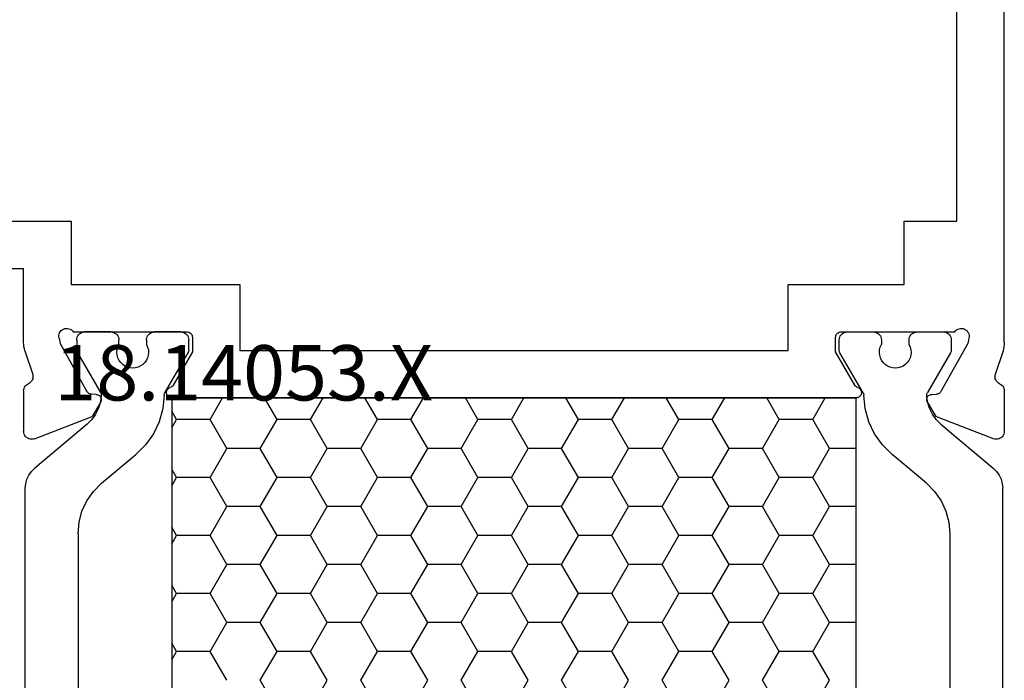
# Model space of a CAD drawing. Units: millimetres. Extents: x 0 to 1698, y -3091 to -50.
# Drawn here: x 958 to 996, y -3012 to -2987 of the extents above; entities that cross this region are included whole.
import ezdxf
from ezdxf.enums import TextEntityAlignment as Align

# ---------------------------------------------------------------- set-up
doc = ezdxf.new("R2010")
doc.units = ezdxf.units.MM
doc.layers.add('CrossSectionsProfils', color=7, linetype='Continuous')
doc.layers.add('CrossSectionsTexts', color=3, linetype='Continuous')
doc.styles.get("Standard").update_dxf_attribs({"font": 'complex.shx', "height": 60})

# ---------------------------------------------------------------- blocks, each defined once
blk = doc.blocks.new('18_14053_X_TEXT_3', base_point=(1000, 0))
at = {"layer": 'CrossSectionsTexts'}
blk.add_text('18.14053.X', height=2.1, dxfattribs=at).set_placement((966.65, 38.5), align=Align.CENTER)
blk = doc.blocks.new('18_14053_X', base_point=(2666.955, 1490.351))
at = {"layer": 'CrossSectionsProfils'}
for p, q in [((2673.255, 1535.651), (2673.255, 1557.551)), ((2671.455, 1531.05), (2671.455, 1546.351)), ((2675.255, 1535.651), (2673.255, 1535.651)), ((2675.255, 1533.251), (2675.255, 1535.651)), ((2706.855, 1535.651), (2706.855, 1533.251)), ((2713.355, 1535.651), (2706.855, 1535.651)), ((2708.655, 1531.05), (2708.655, 1533.851)), ((2708.655, 1533.851), (2713.355, 1533.851)), ((2679.655, 1533.251), (2675.255, 1533.251)), ((2679.655, 1530.751), (2679.655, 1533.251)), ((2700.455, 1533.251), (2700.455, 1530.751)), ((2706.855, 1533.251), (2700.455, 1533.251)), ((2672.799, 1531.369), (2672.789, 1531.317)), ((2672.818, 1531.418), (2672.799, 1531.369)), ((2672.845, 1531.462), (2672.818, 1531.418)), ((2672.88, 1531.502), (2672.845, 1531.462)), ((2672.921, 1531.535), (2672.88, 1531.502)), ((2672.967, 1531.56), (2672.921, 1531.535)), ((2673.016, 1531.577), (2672.967, 1531.56)), ((2673.068, 1531.585), (2673.016, 1531.577)), ((2673.121, 1531.583), (2673.068, 1531.585)), ((2673.172, 1531.573), (2673.121, 1531.583)), ((2673.221, 1531.554), (2673.172, 1531.573)), ((2673.266, 1531.526), (2673.221, 1531.554)), ((2673.305, 1531.492), (2673.266, 1531.526)), ((2673.337, 1531.451), (2673.305, 1531.492)), ((2677.655, 1531.451), (2673.337, 1531.451)), ((2677.689, 1531.448), (2677.655, 1531.451)), ((2677.723, 1531.438), (2677.689, 1531.448)), ((2677.755, 1531.424), (2677.723, 1531.438)), ((2677.783, 1531.404), (2677.755, 1531.424)), ((2677.808, 1531.379), (2677.783, 1531.404)), ((2677.828, 1531.351), (2677.808, 1531.379)), ((2702.301, 1531.379), (2702.281, 1531.351)), ((2702.326, 1531.404), (2702.301, 1531.379)), ((2702.355, 1531.424), (2702.326, 1531.404)), ((2702.386, 1531.438), (2702.355, 1531.424)), ((2702.42, 1531.448), (2702.386, 1531.438)), ((2702.455, 1531.451), (2702.42, 1531.448)), ((2706.772, 1531.451), (2702.455, 1531.451)), ((2706.804, 1531.492), (2706.772, 1531.451)), ((2706.844, 1531.526), (2706.804, 1531.492)), ((2706.888, 1531.554), (2706.844, 1531.526)), ((2706.937, 1531.573), (2706.888, 1531.554)), ((2706.989, 1531.583), (2706.937, 1531.573)), ((2707.041, 1531.585), (2706.989, 1531.583)), ((2707.093, 1531.577), (2707.041, 1531.585)), ((2707.143, 1531.56), (2707.093, 1531.577)), ((2707.189, 1531.535), (2707.143, 1531.56)), ((2707.23, 1531.502), (2707.189, 1531.535)), ((2707.264, 1531.462), (2707.23, 1531.502)), ((2707.291, 1531.418), (2707.264, 1531.462)), ((2707.31, 1531.369), (2707.291, 1531.418)), ((2707.32, 1531.317), (2707.31, 1531.369)), ((2671.455, 1531.05), (2671.458, 1530.971)), ((2672.789, 1531.317), (2672.788, 1531.265)), ((2672.788, 1531.265), (2672.796, 1531.213)), ((2672.796, 1531.213), (2672.844, 1531.019)), ((2672.844, 1531.019), (2673.857, 1529.189)), ((2677.843, 1531.319), (2677.828, 1531.351)), ((2677.852, 1531.285), (2677.843, 1531.319)), ((2677.855, 1531.251), (2677.852, 1531.285)), ((2677.855, 1530.701), (2677.855, 1531.251)), ((2702.258, 1531.285), (2702.255, 1531.251)), ((2702.255, 1531.251), (2702.255, 1530.701)), ((2702.267, 1531.319), (2702.258, 1531.285)), ((2702.281, 1531.351), (2702.267, 1531.319)), ((2707.265, 1531.019), (2706.252, 1529.189)), ((2707.313, 1531.213), (2707.265, 1531.019)), ((2707.313, 1531.213), (2707.321, 1531.265)), ((2707.321, 1531.265), (2707.32, 1531.317)), ((2708.652, 1530.971), (2708.655, 1531.05)), ((2671.458, 1530.971), (2671.467, 1530.893)), ((2671.467, 1530.893), (2671.482, 1530.816)), ((2671.482, 1530.816), (2671.504, 1530.74)), ((2671.504, 1530.74), (2671.8, 1529.832)), ((2677.121, 1529.43), (2677.855, 1530.701)), ((2700.455, 1530.751), (2679.655, 1530.751)), ((2702.255, 1530.701), (2702.988, 1529.43)), ((2708.605, 1530.74), (2708.309, 1529.832)), ((2708.605, 1530.74), (2708.627, 1530.816)), ((2708.627, 1530.816), (2708.642, 1530.893)), ((2708.642, 1530.893), (2708.652, 1530.971)), ((2671.632, 1529.485), (2671.589, 1529.462)), ((2671.632, 1529.485), (2671.677, 1529.511)), ((2671.677, 1529.511), (2671.718, 1529.544)), ((2671.718, 1529.544), (2671.752, 1529.583)), ((2671.752, 1529.583), (2671.779, 1529.628)), ((2671.779, 1529.628), (2671.797, 1529.677)), ((2671.797, 1529.677), (2671.807, 1529.728)), ((2671.808, 1529.78), (2671.8, 1529.832)), ((2671.807, 1529.728), (2671.808, 1529.78)), ((2708.309, 1529.832), (2708.301, 1529.78)), ((2708.301, 1529.78), (2708.302, 1529.728)), ((2708.302, 1529.728), (2708.312, 1529.677)), ((2708.312, 1529.677), (2708.331, 1529.628)), ((2708.331, 1529.628), (2708.357, 1529.583)), ((2708.357, 1529.583), (2708.392, 1529.544)), ((2708.392, 1529.544), (2708.432, 1529.511)), ((2708.432, 1529.511), (2708.478, 1529.485)), ((2708.521, 1529.462), (2708.478, 1529.485)), ((2671.459, 1529.261), (2671.455, 1529.212)), ((2671.455, 1529.212), (2671.455, 1527.676)), ((2671.471, 1529.308), (2671.459, 1529.261)), ((2671.49, 1529.354), (2671.471, 1529.308)), ((2671.517, 1529.395), (2671.49, 1529.354)), ((2671.55, 1529.431), (2671.517, 1529.395)), ((2671.589, 1529.462), (2671.55, 1529.431)), ((2673.857, 1529.189), (2673.877, 1529.16)), ((2673.877, 1529.16), (2673.901, 1529.135)), ((2673.901, 1529.135), (2673.929, 1529.115)), ((2673.929, 1529.115), (2673.96, 1529.099)), ((2676.879, 1529.188), (2676.875, 1529.153)), ((2676.875, 1529.153), (2676.878, 1529.118)), ((2676.878, 1529.118), (2676.887, 1529.084)), ((2676.888, 1529.222), (2676.879, 1529.188)), ((2676.904, 1529.254), (2676.888, 1529.222)), ((2676.925, 1529.282), (2676.904, 1529.254)), ((2676.95, 1529.306), (2676.925, 1529.282)), ((2676.979, 1529.326), (2676.95, 1529.306)), ((2677.011, 1529.34), (2676.979, 1529.326)), ((2677.011, 1529.34), (2677.044, 1529.355)), ((2677.044, 1529.355), (2677.074, 1529.375)), ((2677.074, 1529.375), (2677.1, 1529.4)), ((2677.1, 1529.4), (2677.121, 1529.43)), ((2702.988, 1529.43), (2703.009, 1529.4)), ((2703.009, 1529.4), (2703.035, 1529.375)), ((2703.035, 1529.375), (2703.065, 1529.355)), ((2703.065, 1529.355), (2703.098, 1529.34)), ((2703.13, 1529.326), (2703.098, 1529.34)), ((2703.159, 1529.306), (2703.13, 1529.326)), ((2703.185, 1529.282), (2703.159, 1529.306)), ((2703.205, 1529.254), (2703.185, 1529.282)), ((2703.221, 1529.222), (2703.205, 1529.254)), ((2703.23, 1529.188), (2703.221, 1529.222)), ((2703.223, 1529.084), (2703.231, 1529.118)), ((2703.234, 1529.153), (2703.23, 1529.188)), ((2703.231, 1529.118), (2703.234, 1529.153)), ((2706.149, 1529.099), (2706.18, 1529.115)), ((2706.18, 1529.115), (2706.208, 1529.135)), ((2706.208, 1529.135), (2706.233, 1529.16)), ((2706.233, 1529.16), (2706.252, 1529.189)), ((2708.559, 1529.431), (2708.521, 1529.462)), ((2708.592, 1529.395), (2708.559, 1529.431)), ((2708.619, 1529.354), (2708.592, 1529.395)), ((2708.639, 1529.308), (2708.619, 1529.354)), ((2708.651, 1529.261), (2708.639, 1529.308)), ((2708.655, 1529.212), (2708.651, 1529.261)), ((2708.655, 1529.212), (2708.655, 1527.676)), ((2673.96, 1529.099), (2673.994, 1529.09)), ((2673.994, 1529.09), (2674.029, 1529.086)), ((2674.204, 1529.083), (2674.029, 1529.086)), ((2674.371, 1528.78), (2674.05, 1528.245)), ((2674.238, 1529.079), (2674.204, 1529.083)), ((2674.272, 1529.07), (2674.238, 1529.079)), ((2674.303, 1529.054), (2674.272, 1529.07)), ((2674.331, 1529.034), (2674.303, 1529.054)), ((2674.356, 1529.009), (2674.331, 1529.034)), ((2674.375, 1528.98), (2674.356, 1529.009)), ((2674.371, 1528.78), (2674.387, 1528.811)), ((2674.389, 1528.948), (2674.375, 1528.98)), ((2674.387, 1528.811), (2674.396, 1528.845)), ((2674.398, 1528.914), (2674.389, 1528.948)), ((2674.396, 1528.845), (2674.4, 1528.879)), ((2674.4, 1528.879), (2674.398, 1528.914)), ((2676.887, 1529.084), (2676.901, 1529.052)), ((2676.901, 1529.052), (2676.921, 1529.023)), ((2676.921, 1529.023), (2676.946, 1528.998)), ((2676.946, 1528.998), (2676.974, 1528.978)), ((2676.974, 1528.978), (2677.006, 1528.963)), ((2677.006, 1528.963), (2677.04, 1528.954)), ((2677.04, 1528.954), (2677.075, 1528.951)), ((2703.034, 1528.951), (2677.075, 1528.951)), ((2703.034, 1528.951), (2703.069, 1528.954)), ((2703.069, 1528.954), (2703.103, 1528.963)), ((2703.103, 1528.963), (2703.135, 1528.978)), ((2703.135, 1528.978), (2703.164, 1528.998)), ((2703.164, 1528.998), (2703.188, 1529.023)), ((2703.188, 1529.023), (2703.208, 1529.052)), ((2703.208, 1529.052), (2703.223, 1529.084)), ((2705.712, 1528.914), (2705.709, 1528.879)), ((2705.709, 1528.879), (2705.713, 1528.845)), ((2705.72, 1528.948), (2705.712, 1528.914)), ((2705.713, 1528.845), (2705.723, 1528.811)), ((2705.734, 1528.98), (2705.72, 1528.948)), ((2705.723, 1528.811), (2705.738, 1528.78)), ((2705.754, 1529.009), (2705.734, 1528.98)), ((2705.738, 1528.78), (2706.059, 1528.245)), ((2705.778, 1529.034), (2705.754, 1529.009)), ((2705.806, 1529.054), (2705.778, 1529.034)), ((2705.838, 1529.07), (2705.806, 1529.054)), ((2705.871, 1529.079), (2705.838, 1529.07)), ((2705.906, 1529.083), (2705.871, 1529.079)), ((2705.906, 1529.083), (2706.081, 1529.086)), ((2706.081, 1529.086), (2706.115, 1529.09)), ((2706.115, 1529.09), (2706.149, 1529.099)), ((2671.863, 1527.397), (2674.05, 1528.245)), ((2708.246, 1527.397), (2706.059, 1528.245)), ((2671.455, 1527.676), (2671.459, 1527.624)), ((2671.459, 1527.624), (2671.473, 1527.573)), ((2708.636, 1527.573), (2708.65, 1527.624)), ((2708.65, 1527.624), (2708.655, 1527.676)), ((2671.473, 1527.573), (2671.496, 1527.525)), ((2671.496, 1527.525), (2671.526, 1527.482)), ((2671.526, 1527.482), (2671.564, 1527.445)), ((2671.564, 1527.445), (2671.608, 1527.415)), ((2671.608, 1527.415), (2671.656, 1527.393)), ((2671.656, 1527.393), (2671.707, 1527.38)), ((2671.707, 1527.38), (2671.76, 1527.376)), ((2671.76, 1527.376), (2671.812, 1527.382)), ((2671.812, 1527.382), (2671.863, 1527.397)), ((2708.246, 1527.397), (2708.297, 1527.382)), ((2708.297, 1527.382), (2708.349, 1527.376)), ((2708.349, 1527.376), (2708.402, 1527.38)), ((2708.402, 1527.38), (2708.453, 1527.393)), ((2708.453, 1527.393), (2708.502, 1527.415)), ((2708.502, 1527.415), (2708.545, 1527.445)), ((2708.545, 1527.445), (2708.583, 1527.482)), ((2708.583, 1527.482), (2708.614, 1527.525)), ((2708.614, 1527.525), (2708.636, 1527.573))]:
    blk.add_line(p, q, dxfattribs=at)
at = {"layer": 'CrossSectionsProfils', "color": 1}
for p, q in [((2673.573, 1531.38), (2673.536, 1531.343)), ((2673.616, 1531.41), (2673.573, 1531.38)), ((2673.664, 1531.432), (2673.616, 1531.41)), ((2673.714, 1531.446), (2673.664, 1531.432)), ((2673.766, 1531.451), (2673.714, 1531.446)), ((2674.766, 1531.451), (2673.766, 1531.451)), ((2674.818, 1531.446), (2674.766, 1531.451)), ((2674.869, 1531.432), (2674.818, 1531.446)), ((2674.916, 1531.41), (2674.869, 1531.432)), ((2674.959, 1531.38), (2674.916, 1531.41)), ((2674.996, 1531.343), (2674.959, 1531.38)), ((2676.223, 1531.38), (2676.186, 1531.343)), ((2676.266, 1531.41), (2676.223, 1531.38)), ((2676.314, 1531.432), (2676.266, 1531.41)), ((2676.364, 1531.446), (2676.314, 1531.432)), ((2676.416, 1531.451), (2676.364, 1531.446)), ((2677.416, 1531.451), (2676.416, 1531.451)), ((2677.468, 1531.446), (2677.416, 1531.451)), ((2677.519, 1531.432), (2677.468, 1531.446)), ((2677.566, 1531.41), (2677.519, 1531.432)), ((2677.609, 1531.38), (2677.566, 1531.41)), ((2677.646, 1531.343), (2677.609, 1531.38)), ((2702.5, 1531.38), (2702.463, 1531.343)), ((2702.543, 1531.41), (2702.5, 1531.38)), ((2702.591, 1531.432), (2702.543, 1531.41)), ((2702.641, 1531.446), (2702.591, 1531.432)), ((2702.693, 1531.451), (2702.641, 1531.446)), ((2702.693, 1531.451), (2703.693, 1531.451)), ((2703.745, 1531.446), (2703.693, 1531.451)), ((2703.796, 1531.432), (2703.745, 1531.446)), ((2703.843, 1531.41), (2703.796, 1531.432)), ((2703.886, 1531.38), (2703.843, 1531.41)), ((2703.923, 1531.343), (2703.886, 1531.38)), ((2705.15, 1531.38), (2705.113, 1531.343)), ((2705.193, 1531.41), (2705.15, 1531.38)), ((2705.241, 1531.432), (2705.193, 1531.41)), ((2705.291, 1531.446), (2705.241, 1531.432)), ((2705.343, 1531.451), (2705.291, 1531.446)), ((2705.343, 1531.451), (2706.343, 1531.451)), ((2706.395, 1531.446), (2706.343, 1531.451)), ((2706.446, 1531.432), (2706.395, 1531.446)), ((2706.493, 1531.41), (2706.446, 1531.432)), ((2706.536, 1531.38), (2706.493, 1531.41)), ((2706.573, 1531.343), (2706.536, 1531.38)), ((2673.471, 1531.203), (2673.466, 1531.151)), ((2673.466, 1531.151), (2673.466, 1530.764)), ((2673.484, 1531.253), (2673.471, 1531.203)), ((2673.506, 1531.301), (2673.484, 1531.253)), ((2673.536, 1531.343), (2673.506, 1531.301)), ((2675.026, 1531.301), (2674.996, 1531.343)), ((2675.048, 1531.253), (2675.026, 1531.301)), ((2675.062, 1531.203), (2675.048, 1531.253)), ((2675.066, 1531.151), (2675.062, 1531.203)), ((2675.066, 1530.968), (2675.066, 1531.151)), ((2676.121, 1531.203), (2676.116, 1531.151)), ((2676.116, 1531.151), (2676.116, 1530.974)), ((2676.134, 1531.253), (2676.121, 1531.203)), ((2676.156, 1531.301), (2676.134, 1531.253)), ((2676.186, 1531.343), (2676.156, 1531.301)), ((2677.676, 1531.301), (2677.646, 1531.343)), ((2677.698, 1531.253), (2677.676, 1531.301)), ((2677.712, 1531.203), (2677.698, 1531.253)), ((2677.716, 1531.151), (2677.712, 1531.203)), ((2677.716, 1530.764), (2677.716, 1531.151)), ((2702.398, 1531.203), (2702.393, 1531.151)), ((2702.393, 1530.764), (2702.393, 1531.151)), ((2702.411, 1531.253), (2702.398, 1531.203)), ((2702.433, 1531.301), (2702.411, 1531.253)), ((2702.463, 1531.343), (2702.433, 1531.301)), ((2703.953, 1531.301), (2703.923, 1531.343)), ((2703.975, 1531.253), (2703.953, 1531.301)), ((2703.989, 1531.203), (2703.975, 1531.253)), ((2703.993, 1531.151), (2703.989, 1531.203)), ((2703.993, 1531.151), (2703.993, 1530.974)), ((2705.048, 1531.203), (2705.043, 1531.151)), ((2705.043, 1530.968), (2705.043, 1531.151)), ((2705.061, 1531.253), (2705.048, 1531.203)), ((2705.083, 1531.301), (2705.061, 1531.253)), ((2705.113, 1531.343), (2705.083, 1531.301)), ((2706.603, 1531.301), (2706.573, 1531.343)), ((2706.625, 1531.253), (2706.603, 1531.301)), ((2706.639, 1531.203), (2706.625, 1531.253)), ((2706.643, 1531.151), (2706.639, 1531.203)), ((2706.643, 1531.151), (2706.643, 1530.764)), ((2673.466, 1530.764), (2673.468, 1530.738)), ((2673.468, 1530.738), (2673.473, 1530.712)), ((2673.473, 1530.712), (2673.481, 1530.688)), ((2673.481, 1530.688), (2673.493, 1530.664)), ((2673.493, 1530.664), (2674.368, 1529.149)), ((2675, 1530.773), (2674.993, 1530.669)), ((2674.993, 1530.669), (2675.004, 1530.566)), ((2675.024, 1530.874), (2675, 1530.773)), ((2675.066, 1530.968), (2675.024, 1530.874)), ((2676.159, 1530.879), (2676.116, 1530.974)), ((2676.184, 1530.779), (2676.159, 1530.879)), ((2676.183, 1530.572), (2676.193, 1530.675)), ((2676.193, 1530.675), (2676.184, 1530.779)), ((2676.813, 1529.146), (2677.689, 1530.664)), ((2677.689, 1530.664), (2677.701, 1530.688)), ((2677.701, 1530.688), (2677.709, 1530.712)), ((2677.709, 1530.712), (2677.714, 1530.738)), ((2677.714, 1530.738), (2677.716, 1530.764)), ((2702.393, 1530.764), (2702.395, 1530.738)), ((2702.395, 1530.738), (2702.4, 1530.712)), ((2702.4, 1530.712), (2702.408, 1530.688)), ((2702.408, 1530.688), (2702.42, 1530.664)), ((2703.296, 1529.146), (2702.42, 1530.664)), ((2703.925, 1530.779), (2703.917, 1530.675)), ((2703.917, 1530.675), (2703.927, 1530.572)), ((2703.951, 1530.879), (2703.925, 1530.779)), ((2703.993, 1530.974), (2703.951, 1530.879)), ((2705.085, 1530.874), (2705.043, 1530.968)), ((2705.11, 1530.773), (2705.085, 1530.874)), ((2705.106, 1530.566), (2705.117, 1530.669)), ((2705.117, 1530.669), (2705.11, 1530.773)), ((2706.616, 1530.664), (2705.741, 1529.149)), ((2706.616, 1530.664), (2706.628, 1530.688)), ((2706.628, 1530.688), (2706.636, 1530.712)), ((2706.636, 1530.712), (2706.641, 1530.738)), ((2706.641, 1530.738), (2706.643, 1530.764)), ((2675.004, 1530.566), (2675.032, 1530.467)), ((2675.032, 1530.467), (2675.077, 1530.373)), ((2675.077, 1530.373), (2675.138, 1530.289)), ((2675.138, 1530.289), (2675.212, 1530.217)), ((2675.978, 1530.22), (2676.051, 1530.294)), ((2676.051, 1530.294), (2676.111, 1530.378)), ((2676.111, 1530.378), (2676.155, 1530.472)), ((2676.155, 1530.472), (2676.183, 1530.572)), ((2703.927, 1530.572), (2703.954, 1530.472)), ((2703.954, 1530.472), (2703.998, 1530.378)), ((2703.998, 1530.378), (2704.058, 1530.294)), ((2704.058, 1530.294), (2704.132, 1530.22)), ((2704.897, 1530.217), (2704.972, 1530.289)), ((2704.972, 1530.289), (2705.032, 1530.373)), ((2705.032, 1530.373), (2705.077, 1530.467)), ((2705.077, 1530.467), (2705.106, 1530.566)), ((2675.212, 1530.217), (2675.297, 1530.158)), ((2675.297, 1530.158), (2675.392, 1530.115)), ((2675.392, 1530.115), (2675.492, 1530.089)), ((2675.492, 1530.089), (2675.595, 1530.081)), ((2675.595, 1530.081), (2675.699, 1530.09)), ((2675.699, 1530.09), (2675.799, 1530.117)), ((2675.799, 1530.117), (2675.893, 1530.161)), ((2675.893, 1530.161), (2675.978, 1530.22)), ((2704.132, 1530.22), (2704.217, 1530.161)), ((2704.217, 1530.161), (2704.311, 1530.117)), ((2704.311, 1530.117), (2704.411, 1530.09)), ((2704.411, 1530.09), (2704.514, 1530.081)), ((2704.514, 1530.081), (2704.617, 1530.089)), ((2704.617, 1530.089), (2704.718, 1530.115)), ((2704.718, 1530.115), (2704.812, 1530.158)), ((2704.812, 1530.158), (2704.897, 1530.217)), ((2674.38, 1529.123), (2674.368, 1529.149)), ((2674.389, 1529.097), (2674.38, 1529.123)), ((2676.802, 1529.124), (2676.793, 1529.1)), ((2676.813, 1529.146), (2676.802, 1529.124)), ((2703.308, 1529.124), (2703.296, 1529.146)), ((2703.316, 1529.1), (2703.308, 1529.124)), ((2705.729, 1529.123), (2705.72, 1529.097)), ((2705.741, 1529.149), (2705.729, 1529.123)), ((2674.293, 1528.554), (2674.364, 1528.793)), ((2674.364, 1528.793), (2674.395, 1529.041)), ((2674.394, 1529.069), (2674.389, 1529.097)), ((2674.395, 1529.041), (2674.394, 1529.069)), ((2676.734, 1528.54), (2676.786, 1529.05)), ((2676.788, 1529.075), (2676.786, 1529.05)), ((2676.793, 1529.1), (2676.788, 1529.075)), ((2678.722, 1528.127), (2678.246, 1528.951)), ((2679.992, 1528.127), (2680.467, 1528.951)), ((2682.532, 1528.127), (2682.056, 1528.951)), ((2683.802, 1528.127), (2684.277, 1528.951)), ((2686.342, 1528.127), (2685.866, 1528.951)), ((2687.612, 1528.127), (2688.087, 1528.951)), ((2690.152, 1528.127), (2689.676, 1528.951)), ((2691.422, 1528.127), (2691.897, 1528.951)), ((2693.962, 1528.127), (2693.486, 1528.951)), ((2695.232, 1528.127), (2695.707, 1528.951)), ((2697.772, 1528.127), (2697.296, 1528.951)), ((2699.042, 1528.127), (2699.517, 1528.951)), ((2701.582, 1528.127), (2701.106, 1528.951)), ((2703.321, 1529.075), (2703.316, 1529.1)), ((2703.323, 1529.05), (2703.321, 1529.075)), ((2703.323, 1529.05), (2703.376, 1528.54)), ((2705.716, 1529.069), (2705.715, 1529.041)), ((2705.715, 1529.041), (2705.745, 1528.793)), ((2705.72, 1529.097), (2705.716, 1529.069)), ((2705.745, 1528.793), (2705.817, 1528.554)), ((2674.183, 1528.33), (2674.293, 1528.554)), ((2676.595, 1528.046), (2676.734, 1528.54)), ((2702.852, 1528.127), (2703.034, 1528.444)), ((2703.376, 1528.54), (2703.514, 1528.046)), ((2705.817, 1528.554), (2705.927, 1528.33)), ((2673.86, 1527.951), (2674.037, 1528.127)), ((2674.037, 1528.127), (2674.183, 1528.33)), ((2676.374, 1527.583), (2676.595, 1528.046)), ((2678.087, 1527.028), (2678.722, 1528.127)), ((2678.722, 1528.127), (2679.992, 1528.127)), ((2680.627, 1527.028), (2679.992, 1528.127)), ((2681.897, 1527.028), (2682.532, 1528.127)), ((2682.532, 1528.127), (2683.802, 1528.127)), ((2684.437, 1527.028), (2683.802, 1528.127)), ((2685.707, 1527.028), (2686.342, 1528.127)), ((2686.342, 1528.127), (2687.612, 1528.127)), ((2688.247, 1527.028), (2687.612, 1528.127)), ((2689.517, 1527.028), (2690.152, 1528.127)), ((2690.152, 1528.127), (2691.422, 1528.127)), ((2692.057, 1527.028), (2691.422, 1528.127)), ((2693.327, 1527.028), (2693.962, 1528.127)), ((2693.962, 1528.127), (2695.232, 1528.127)), ((2695.867, 1527.028), (2695.232, 1528.127)), ((2697.137, 1527.028), (2697.772, 1528.127)), ((2697.772, 1528.127), (2699.042, 1528.127)), ((2699.677, 1527.028), (2699.042, 1528.127)), ((2700.947, 1527.028), (2701.582, 1528.127)), ((2701.582, 1528.127), (2702.852, 1528.127)), ((2703.034, 1527.811), (2702.852, 1528.127)), ((2703.514, 1528.046), (2703.735, 1527.583)), ((2705.927, 1528.33), (2706.072, 1528.127)), ((2706.072, 1528.127), (2706.249, 1527.951)), ((2673.86, 1527.951), (2671.873, 1526.285)), ((2706.249, 1527.951), (2708.236, 1526.285)), ((2676.078, 1527.164), (2676.374, 1527.583)), ((2703.735, 1527.583), (2704.031, 1527.164)), ((2675.715, 1526.802), (2676.078, 1527.164)), ((2677.075, 1527.028), (2678.087, 1527.028)), ((2678.722, 1525.928), (2678.087, 1527.028)), ((2679.992, 1525.928), (2680.627, 1527.028)), ((2680.627, 1527.028), (2681.897, 1527.028)), ((2682.532, 1525.928), (2681.897, 1527.028)), ((2683.802, 1525.928), (2684.437, 1527.028)), ((2684.437, 1527.028), (2685.707, 1527.028)), ((2686.342, 1525.928), (2685.707, 1527.028)), ((2687.612, 1525.928), (2688.247, 1527.028)), ((2688.247, 1527.028), (2689.517, 1527.028)), ((2690.152, 1525.928), (2689.517, 1527.028)), ((2691.422, 1525.928), (2692.057, 1527.028)), ((2692.057, 1527.028), (2693.327, 1527.028)), ((2693.962, 1525.928), (2693.327, 1527.028)), ((2695.232, 1525.928), (2695.867, 1527.028)), ((2695.867, 1527.028), (2697.137, 1527.028)), ((2697.772, 1525.928), (2697.137, 1527.028)), ((2699.042, 1525.928), (2699.677, 1527.028)), ((2699.677, 1527.028), (2700.947, 1527.028)), ((2701.582, 1525.928), (2700.947, 1527.028)), ((2704.031, 1527.164), (2704.394, 1526.802)), ((2674.409, 1525.707), (2675.715, 1526.802)), ((2705.7, 1525.707), (2704.394, 1526.802)), ((2671.75, 1526.161), (2671.65, 1526.019)), ((2671.873, 1526.285), (2671.75, 1526.161)), ((2702.852, 1525.928), (2703.034, 1526.244)), ((2708.359, 1526.161), (2708.236, 1526.285)), ((2708.459, 1526.019), (2708.359, 1526.161)), ((2671.576, 1525.861), (2671.531, 1525.692)), ((2671.65, 1526.019), (2671.576, 1525.861)), ((2678.087, 1524.828), (2678.722, 1525.928)), ((2678.722, 1525.928), (2679.992, 1525.928)), ((2680.627, 1524.828), (2679.992, 1525.928)), ((2681.897, 1524.828), (2682.532, 1525.928)), ((2682.532, 1525.928), (2683.802, 1525.928)), ((2684.437, 1524.828), (2683.802, 1525.928)), ((2685.707, 1524.828), (2686.342, 1525.928)), ((2686.342, 1525.928), (2687.612, 1525.928)), ((2688.247, 1524.828), (2687.612, 1525.928)), ((2689.517, 1524.828), (2690.152, 1525.928)), ((2690.152, 1525.928), (2691.422, 1525.928)), ((2692.057, 1524.828), (2691.422, 1525.928)), ((2693.327, 1524.828), (2693.962, 1525.928)), ((2693.962, 1525.928), (2695.232, 1525.928)), ((2695.867, 1524.828), (2695.232, 1525.928)), ((2697.137, 1524.828), (2697.772, 1525.928)), ((2697.772, 1525.928), (2699.042, 1525.928)), ((2699.677, 1524.828), (2699.042, 1525.928)), ((2700.947, 1524.828), (2701.582, 1525.928)), ((2701.582, 1525.928), (2702.852, 1525.928)), ((2703.034, 1525.612), (2702.852, 1525.928)), ((2708.533, 1525.861), (2708.459, 1526.019)), ((2708.578, 1525.692), (2708.533, 1525.861)), ((2671.531, 1525.692), (2671.516, 1525.519)), ((2671.516, 1507.383), (2671.516, 1525.519)), ((2674.101, 1525.399), (2673.851, 1525.042)), ((2674.409, 1525.707), (2674.101, 1525.399)), ((2706.008, 1525.399), (2705.7, 1525.707)), ((2706.258, 1525.042), (2706.008, 1525.399)), ((2708.593, 1525.519), (2708.578, 1525.692)), ((2708.593, 1507.383), (2708.593, 1525.519)), ((2673.851, 1525.042), (2673.667, 1524.647)), ((2706.442, 1524.647), (2706.258, 1525.042)), ((2673.667, 1524.647), (2673.554, 1524.226)), ((2677.075, 1524.828), (2678.087, 1524.828)), ((2678.722, 1523.728), (2678.087, 1524.828)), ((2679.992, 1523.728), (2680.627, 1524.828)), ((2680.627, 1524.828), (2681.897, 1524.828)), ((2682.532, 1523.728), (2681.897, 1524.828)), ((2683.802, 1523.728), (2684.437, 1524.828)), ((2684.437, 1524.828), (2685.707, 1524.828)), ((2686.342, 1523.728), (2685.707, 1524.828)), ((2687.612, 1523.728), (2688.247, 1524.828)), ((2688.247, 1524.828), (2689.517, 1524.828)), ((2690.152, 1523.728), (2689.517, 1524.828)), ((2691.422, 1523.728), (2692.057, 1524.828)), ((2692.057, 1524.828), (2693.327, 1524.828)), ((2693.962, 1523.728), (2693.327, 1524.828)), ((2695.232, 1523.728), (2695.867, 1524.828)), ((2695.867, 1524.828), (2697.137, 1524.828)), ((2697.772, 1523.728), (2697.137, 1524.828)), ((2699.042, 1523.728), (2699.677, 1524.828)), ((2699.677, 1524.828), (2700.947, 1524.828)), ((2701.582, 1523.728), (2700.947, 1524.828)), ((2706.555, 1524.226), (2706.442, 1524.647)), ((2673.554, 1524.226), (2673.516, 1523.792)), ((2702.852, 1523.728), (2703.034, 1524.044)), ((2706.593, 1523.792), (2706.555, 1524.226)), ((2673.516, 1523.792), (2673.516, 1509.109)), ((2678.087, 1522.628), (2678.722, 1523.728)), ((2678.722, 1523.728), (2679.992, 1523.728)), ((2680.627, 1522.628), (2679.992, 1523.728)), ((2681.897, 1522.628), (2682.532, 1523.728)), ((2682.532, 1523.728), (2683.802, 1523.728)), ((2684.437, 1522.628), (2683.802, 1523.728)), ((2685.707, 1522.628), (2686.342, 1523.728)), ((2686.342, 1523.728), (2687.612, 1523.728)), ((2688.247, 1522.628), (2687.612, 1523.728)), ((2689.517, 1522.628), (2690.152, 1523.728)), ((2690.152, 1523.728), (2691.422, 1523.728)), ((2692.057, 1522.628), (2691.422, 1523.728)), ((2693.327, 1522.628), (2693.962, 1523.728)), ((2693.962, 1523.728), (2695.232, 1523.728)), ((2695.867, 1522.628), (2695.232, 1523.728)), ((2697.137, 1522.628), (2697.772, 1523.728)), ((2697.772, 1523.728), (2699.042, 1523.728)), ((2699.677, 1522.628), (2699.042, 1523.728)), ((2700.947, 1522.628), (2701.582, 1523.728)), ((2701.582, 1523.728), (2702.852, 1523.728)), ((2703.034, 1523.412), (2702.852, 1523.728)), ((2706.593, 1523.792), (2706.593, 1509.109)), ((2677.075, 1522.628), (2678.087, 1522.628)), ((2678.722, 1521.528), (2678.087, 1522.628)), ((2679.992, 1521.528), (2680.627, 1522.628)), ((2680.627, 1522.628), (2681.897, 1522.628)), ((2682.532, 1521.528), (2681.897, 1522.628)), ((2683.802, 1521.528), (2684.437, 1522.628)), ((2684.437, 1522.628), (2685.707, 1522.628)), ((2686.342, 1521.528), (2685.707, 1522.628)), ((2687.612, 1521.528), (2688.247, 1522.628)), ((2688.247, 1522.628), (2689.517, 1522.628)), ((2690.152, 1521.528), (2689.517, 1522.628)), ((2691.422, 1521.528), (2692.057, 1522.628)), ((2692.057, 1522.628), (2693.327, 1522.628)), ((2693.962, 1521.528), (2693.327, 1522.628)), ((2695.232, 1521.528), (2695.867, 1522.628)), ((2695.867, 1522.628), (2697.137, 1522.628)), ((2697.772, 1521.528), (2697.137, 1522.628)), ((2699.042, 1521.528), (2699.677, 1522.628)), ((2699.677, 1522.628), (2700.947, 1522.628)), ((2701.582, 1521.528), (2700.947, 1522.628)), ((2702.852, 1521.528), (2703.034, 1521.845)), ((2678.087, 1520.429), (2678.722, 1521.528)), ((2678.722, 1521.528), (2679.992, 1521.528)), ((2680.627, 1520.429), (2679.992, 1521.528)), ((2681.897, 1520.429), (2682.532, 1521.528)), ((2682.532, 1521.528), (2683.802, 1521.528)), ((2684.437, 1520.429), (2683.802, 1521.528)), ((2685.707, 1520.429), (2686.342, 1521.528)), ((2686.342, 1521.528), (2687.612, 1521.528)), ((2688.247, 1520.429), (2687.612, 1521.528)), ((2689.517, 1520.429), (2690.152, 1521.528)), ((2690.152, 1521.528), (2691.422, 1521.528)), ((2692.057, 1520.429), (2691.422, 1521.528)), ((2693.327, 1520.429), (2693.962, 1521.528)), ((2693.962, 1521.528), (2695.232, 1521.528)), ((2695.867, 1520.429), (2695.232, 1521.528)), ((2697.137, 1520.429), (2697.772, 1521.528)), ((2697.772, 1521.528), (2699.042, 1521.528)), ((2699.677, 1520.429), (2699.042, 1521.528)), ((2700.947, 1520.429), (2701.582, 1521.528)), ((2701.582, 1521.528), (2702.852, 1521.528)), ((2703.034, 1521.212), (2702.852, 1521.528)), ((2677.075, 1520.429), (2678.087, 1520.429)), ((2678.722, 1519.329), (2678.087, 1520.429)), ((2679.992, 1519.329), (2680.627, 1520.429)), ((2680.627, 1520.429), (2681.897, 1520.429)), ((2682.532, 1519.329), (2681.897, 1520.429)), ((2683.802, 1519.329), (2684.437, 1520.429)), ((2684.437, 1520.429), (2685.707, 1520.429)), ((2686.342, 1519.329), (2685.707, 1520.429)), ((2687.612, 1519.329), (2688.247, 1520.429)), ((2688.247, 1520.429), (2689.517, 1520.429)), ((2690.152, 1519.329), (2689.517, 1520.429)), ((2691.422, 1519.329), (2692.057, 1520.429)), ((2692.057, 1520.429), (2693.327, 1520.429)), ((2693.962, 1519.329), (2693.327, 1520.429)), ((2695.232, 1519.329), (2695.867, 1520.429)), ((2695.867, 1520.429), (2697.137, 1520.429)), ((2697.772, 1519.329), (2697.137, 1520.429)), ((2699.042, 1519.329), (2699.677, 1520.429)), ((2699.677, 1520.429), (2700.947, 1520.429)), ((2701.582, 1519.329), (2700.947, 1520.429)), ((2702.852, 1519.329), (2703.034, 1519.645)), ((2678.087, 1518.229), (2678.722, 1519.329)), ((2678.722, 1519.329), (2679.992, 1519.329)), ((2680.627, 1518.229), (2679.992, 1519.329)), ((2681.897, 1518.229), (2682.532, 1519.329)), ((2682.532, 1519.329), (2683.802, 1519.329)), ((2684.437, 1518.229), (2683.802, 1519.329)), ((2685.707, 1518.229), (2686.342, 1519.329)), ((2686.342, 1519.329), (2687.612, 1519.329)), ((2688.247, 1518.229), (2687.612, 1519.329)), ((2689.517, 1518.229), (2690.152, 1519.329)), ((2690.152, 1519.329), (2691.422, 1519.329)), ((2692.057, 1518.229), (2691.422, 1519.329)), ((2693.327, 1518.229), (2693.962, 1519.329)), ((2693.962, 1519.329), (2695.232, 1519.329)), ((2695.867, 1518.229), (2695.232, 1519.329)), ((2697.137, 1518.229), (2697.772, 1519.329)), ((2697.772, 1519.329), (2699.042, 1519.329)), ((2699.677, 1518.229), (2699.042, 1519.329)), ((2700.947, 1518.229), (2701.582, 1519.329)), ((2701.582, 1519.329), (2702.852, 1519.329)), ((2703.034, 1519.012), (2702.852, 1519.329)), ((2678.722, 1517.129), (2678.087, 1518.229)), ((2679.992, 1517.129), (2680.627, 1518.229)), ((2682.532, 1517.129), (2681.897, 1518.229)), ((2683.802, 1517.129), (2684.437, 1518.229)), ((2686.342, 1517.129), (2685.707, 1518.229)), ((2687.612, 1517.129), (2688.247, 1518.229)), ((2690.152, 1517.129), (2689.517, 1518.229)), ((2691.422, 1517.129), (2692.057, 1518.229)), ((2693.962, 1517.129), (2693.327, 1518.229)), ((2695.232, 1517.129), (2695.867, 1518.229)), ((2697.772, 1517.129), (2697.137, 1518.229)), ((2699.042, 1517.129), (2699.677, 1518.229))]:
    blk.add_line(p, q, dxfattribs=at)
at = {"layer": 'CrossSectionsProfils', "color": 1, "flags": 128}
blk.add_lwpolyline([(2677.075, 1528.951), (2703.034, 1528.951), (2703.034, 1503.951), (2677.075, 1503.951), (2677.075, 1528.951)], dxfattribs=at)
blk = doc.blocks.new('CS_2HORL1')
at = {"layer": 'CrossSectionsProfils', "yscale": -1, "rotation": 180}
blk.add_blockref('18_14053_X', (1000, 0), dxfattribs=at)
at = {"layer": 'CrossSectionsTexts'}
blk.add_blockref('18_14053_X_TEXT_3', (1000, 0), dxfattribs=at)

msp = doc.modelspace()

# ---------------------------------------------------------------- block references
msp.add_blockref('CS_2HORL1', (0, -3040))
at = {"layer": 'CrossSectionsProfils', "yscale": -1, "rotation": 180}
msp.add_blockref('18_14053_X', (1000, -3040), dxfattribs=at)
at = {"layer": 'CrossSectionsTexts'}
msp.add_blockref('18_14053_X_TEXT_3', (1000, -3040), dxfattribs=at)

doc.saveas('drawing.dxf')
